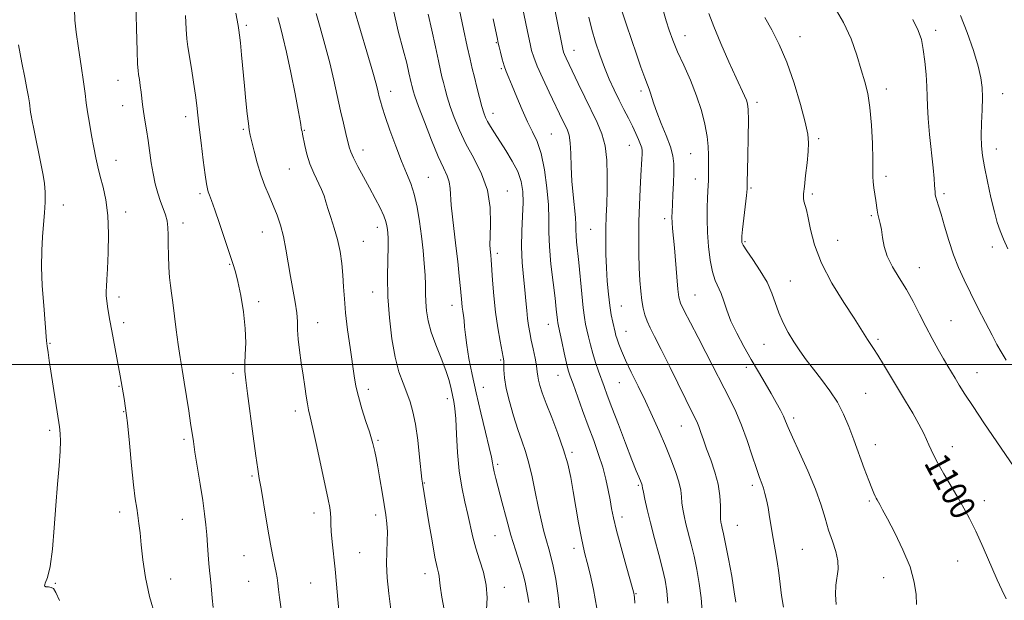
# Model space of a CAD drawing. Extents: x 2119800 to 2122700, y 337300 to 340200.
# Drawn here: x 2122028 to 2122342, y 339425 to 339610 of the extents above; entities that cross this region are included whole.
import ezdxf
from ezdxf.enums import TextEntityAlignment as Align

# ---------------------------------------------------------------- set-up
doc = ezdxf.new("R2010")
doc.units = 0
doc.header["$MEASUREMENT"] = 0
for name, color, linetype, lineweight in [('DTM SPOT ELEVATION', 2, 'Continuous', 13), ('GRID LINE', 7, 'Continuous', 0), ('INDEX CONTOUR', 41, 'Continuous', 13), ('INDEX CONTOUR LABEL', 244, 'Continuous', 0), ('INTERMEDIATE CONTOUR', 44, 'Continuous', 0)]:
    doc.layers.add(name, color=color, linetype=linetype, lineweight=lineweight)
doc.styles.add('Style-ITALICS', font='ITALICS.shx')

msp = doc.modelspace()

# ---------------------------------------------------------------- linework, layer by layer
at = {"layer": 'DTM SPOT ELEVATION'}
for p in [(2122100.23, 339608.02, 1072.3), (2122319.79, 339606.44, 1104.5), (2122179.92, 339602.48, 1085.9), (2122239.98, 339604.75, 1096.7), (2122276.54, 339604.47, 1100.7), (2122204.62, 339600.02, 1090.7), (2122181.44, 339594.26, 1085.8), (2122059.4, 339590.56, 1067.2), (2122146.21, 339586.98, 1078.6), (2122225.92, 339587.16, 1093.6), (2122304.09, 339587.74, 1102.5), (2122341.1, 339586.26, 1106.7), (2122262.9, 339583.51, 1098.4), (2122060.9, 339582.42, 1067.3), (2122178.85, 339579.99, 1084.6), (2122080.94, 339578.93, 1069.5), (2122099.35, 339574.88, 1071.8), (2122118.69, 339574.62, 1074.1), (2122197.34, 339573.37, 1086.9), (2122282.55, 339571.95, 1100.3), (2122137.45, 339568.26, 1076.6), (2122222.26, 339569.82, 1091.2), (2122339.12, 339568.65, 1106.6), (2122058.78, 339565.07, 1066.7), (2122241.78, 339567.14, 1095.1), (2122113.94, 339562.22, 1073.1), (2122158.22, 339559.56, 1078.9), (2122243.29, 339559.04, 1095.3), (2122304.02, 339559.89, 1102.4), (2122183.43, 339555.28, 1082.7), (2122261.02, 339556.24, 1098.2), (2122085.47, 339554.44, 1069.7), (2122280.51, 339554.3, 1100.3), (2122322.43, 339554.39, 1104.3), (2122042.02, 339550.78, 1064.5), (2122061.82, 339548.59, 1066.5), (2122233.51, 339546.42, 1093.6), (2122299.33, 339547.42, 1101.8), (2122080.11, 339545.01, 1068.5), (2122105.35, 339542.19, 1071.2), (2122141.98, 339543.63, 1075.4), (2122209.94, 339543.06, 1089.1), (2122137.53, 339539.22, 1074.9), (2122259.09, 339539.07, 1098.2), (2122288.54, 339539.55, 1101.1), (2122337.88, 339537.45, 1105.5), (2122180.18, 339535.35, 1082.4), (2122094.91, 339531.91, 1069.9), (2122314.59, 339530.87, 1102.7), (2122273.51, 339526.54, 1098.8), (2122059.68, 339521.43, 1066.4), (2122140.53, 339523.02, 1075.3), (2122243.13, 339522.06, 1094.9), (2122104.22, 339519.95, 1070.3), (2122165.78, 339518.82, 1079.4), (2122219.64, 339518.66, 1090.9), (2122061.18, 339513.25, 1066.4), (2122122.93, 339513.31, 1072.8), (2122196.48, 339512.75, 1085.3), (2122324.68, 339513.89, 1102.9), (2122221.14, 339510.56, 1090.8), (2122301.45, 339508.02, 1100.3), (2122037.77, 339506.75, 1064.1), (2122265.16, 339506.42, 1097.2), (2122181.26, 339501.4, 1081.8), (2122259.52, 339499.03, 1095.5), (2122096.06, 339497.14, 1069.6), (2122199.47, 339496.53, 1085.2), (2122332.95, 339497.32, 1102.8), (2122059.67, 339493.04, 1065.9), (2122139.16, 339492.06, 1074.5), (2122175.75, 339492.73, 1080.8), (2122219.03, 339494.2, 1089.1), (2122164.24, 339489.05, 1077.5), (2122297.54, 339490.77, 1098.9), (2122061.17, 339484.92, 1065.9), (2122115.83, 339485.13, 1071.5), (2122274.56, 339482.94, 1096.4), (2122238.77, 339480.4, 1091.2), (2122037.65, 339478.99, 1063.7), (2122080.37, 339476.08, 1067.7), (2122142.15, 339475.78, 1074.2), (2122300.56, 339474.41, 1098.6), (2122325.11, 339473.83, 1100.6), (2122203.99, 339472.01, 1084.3), (2122180.28, 339468.19, 1080.3), (2122102.1, 339464.46, 1069.8), (2122156.97, 339462.21, 1076.1), (2122225.11, 339461.46, 1087.8), (2122261.45, 339461.42, 1093.6), (2122298.7, 339456.49, 1097.8), (2122335.31, 339456.62, 1100.6), (2122059.9, 339452.94, 1065.5), (2122121.79, 339452.68, 1071.4), (2122141.41, 339451.99, 1073.5), (2122219.86, 339451.37, 1086.5), (2122079.89, 339450.6, 1067.2), (2122256.67, 339448.72, 1092.9), (2122179.4, 339445.43, 1079.1), (2122099.53, 339439.06, 1069.2), (2122136.39, 339440.07, 1073.1), (2122204.59, 339441.37, 1083.5), (2122277.31, 339441.12, 1094.9), (2122326.8, 339437.33, 1099.1), (2122157.16, 339433.31, 1075.4), (2122039.41, 339430.26, 1064.1), (2122076.11, 339431.63, 1066.7), (2122101.04, 339430.85, 1069.2), (2122120.79, 339430.35, 1070.9), (2122303.25, 339432.03, 1097.2), (2122182.45, 339429, 1078.6), (2122224.37, 339426.94, 1086.1)]:
    msp.add_point(p, dxfattribs=at)
at = {"layer": 'GRID LINE', "flags": 128}
msp.add_lwpolyline([(2122500, 339500), (2120000, 339500)], dxfattribs=at)
at = {"layer": 'INDEX CONTOUR', "flags": 128}
for points, elevation in [([(2122197.661, 339617.302), (2122200.693, 339602.054), (2122201.029, 339600.463), (2122201.283, 339599.51), (2122201.589, 339598.713), (2122202.081, 339597.622), (2122205.954, 339589.474), (2122208.043, 339585.118), (2122211.989, 339577.041), (2122213.471, 339573.468), (2122214.501, 339569.586), (2122215.036, 339565.055), (2122215.195, 339560.182), (2122215.139, 339555.443), (2122215.012, 339551.188), (2122214.874, 339547.262), (2122214.771, 339543.386), (2122214.74, 339539.337), (2122214.798, 339535.124), (2122214.955, 339530.814), (2122215.218, 339526.502), (2122215.573, 339522.404), (2122216.002, 339518.763), (2122216.481, 339515.773), (2122216.955, 339513.417), (2122217.67, 339510.306), (2122217.953, 339509.191), (2122218.313, 339507.994), (2122218.857, 339506.436), (2122219.715, 339504.3), (2122221.02, 339501.381), (2122222.848, 339497.564), (2122225.031, 339493.09), (2122227.343, 339488.287), (2122229.59, 339483.443), (2122231.716, 339478.686), (2122233.697, 339474.099), (2122235.491, 339469.781), (2122236.984, 339465.884), (2122238.042, 339462.576), (2122238.594, 339459.95), (2122238.82, 339457.805), (2122238.964, 339455.87), (2122239.227, 339453.895), (2122239.658, 339451.712), (2122240.263, 339449.18), (2122241.921, 339442.73), (2122242.841, 339438.855), (2122243.725, 339434.617), (2122244.5, 339430.158), (2122245.094, 339425.641), (2122245.452, 339421.244)], 1090), ([(2122080.857, 339611.172), (2122081.047, 339606.847), (2122081.29, 339603.722), (2122081.626, 339601.153), (2122082.746, 339594.296), (2122083.44, 339589.884), (2122084.05, 339585.782), (2122084.483, 339582.501), (2122084.84, 339579.414), (2122085.268, 339575.614), (2122085.863, 339570.545), (2122086.53, 339565.078), (2122087.123, 339560.436), (2122087.537, 339557.521), (2122087.84, 339555.94), (2122088.138, 339554.976), (2122088.546, 339553.937), (2122089.201, 339552.232), (2122090.247, 339549.298), (2122091.743, 339544.858), (2122094.923, 339535.286), (2122095.999, 339532.114), (2122096.797, 339529.537), (2122097.564, 339526.426), (2122098.467, 339521.98), (2122099.338, 339516.712), (2122099.925, 339511.463), (2122100.065, 339506.925), (2122099.928, 339503.199), (2122099.77, 339500.238), (2122099.807, 339497.821), (2122100.1, 339495.024), (2122100.67, 339490.75), (2122102.437, 339477.165), (2122103.274, 339470.861), (2122103.881, 339466.673), (2122104.372, 339463.692), (2122104.931, 339460.476), (2122106.559, 339450.735), (2122107.432, 339445.667), (2122108.197, 339441.515), (2122108.836, 339438.272), (2122109.35, 339435.745), (2122109.744, 339433.732), (2122110.043, 339431.992), (2122110.272, 339430.276), (2122110.479, 339428.307), (2122110.781, 339425.703), (2122111.312, 339422.054)], 1070), ([(2122146.997, 339613.247), (2122148.659, 339606.165), (2122150.234, 339600.268), (2122151.351, 339595.925), (2122152.05, 339592.944), (2122152.746, 339589.731), (2122152.943, 339588.879), (2122153.124, 339588.147), (2122153.381, 339587.19), (2122153.949, 339585.427), (2122155.094, 339582.216), (2122156.962, 339577.241), (2122159.207, 339571.492), (2122161.358, 339566.28), (2122163.034, 339562.591), (2122164.198, 339560.092), (2122164.899, 339558.123), (2122165.217, 339556.093), (2122165.515, 339550.719), (2122165.889, 339546.984), (2122167.019, 339537.805), (2122167.581, 339532.796), (2122168.066, 339528.066), (2122168.437, 339524.149), (2122168.838, 339519.595), (2122168.986, 339518.234), (2122169.174, 339516.947), (2122169.387, 339515.56), (2122169.592, 339513.949), (2122169.782, 339511.982), (2122170.04, 339509.452), (2122170.47, 339506.143), (2122171.162, 339501.893), (2122172.139, 339496.772), (2122173.409, 339490.903), (2122174.926, 339484.539), (2122176.438, 339478.454), (2122177.637, 339473.55), (2122178.314, 339470.448), (2122178.632, 339468.638), (2122178.847, 339467.329), (2122179.184, 339465.802), (2122179.737, 339463.614), (2122181.706, 339455.945), (2122183.061, 339450.777), (2122184.508, 339445.573), (2122185.928, 339440.9), (2122187.216, 339436.862), (2122188.268, 339433.447), (2122189.015, 339430.615), (2122189.53, 339428.232), (2122189.918, 339426.137), (2122190.262, 339424.188)], 1080), ([(2122265.328, 339610.564), (2122267.57, 339606.631), (2122269.933, 339601.937), (2122272.339, 339596.249), (2122274.683, 339589.565), (2122276.745, 339582.812), (2122278.276, 339577.15), (2122279.098, 339573.35), (2122279.334, 339570.641), (2122279.179, 339567.863), (2122278.813, 339564.195), (2122278.37, 339560.178), (2122277.971, 339556.69), (2122277.718, 339554.38), (2122277.647, 339552.975), (2122277.773, 339551.97), (2122278.597, 339549.273), (2122279.208, 339546.74), (2122279.962, 339542.975), (2122281.214, 339538.088), (2122283.396, 339532.296), (2122286.718, 339525.931), (2122290.487, 339519.763), (2122293.79, 339514.681), (2122295.944, 339511.316), (2122298.038, 339507.918), (2122298.885, 339506.65), (2122299.934, 339505.103), (2122301.319, 339502.963), (2122303.132, 339500.012), (2122310.157, 339488.338), (2122312.497, 339484.417), (2122314.465, 339480.976), (2122315.893, 339478.233), (2122316.89, 339476.078), (2122317.635, 339474.323), (2122318.32, 339472.742), (2122319.19, 339470.947), (2122320.501, 339468.509), (2122322.412, 339465.167), (2122326.869, 339457.564), (2122328.794, 339454.24), (2122330.608, 339450.884), (2122332.597, 339446.817), (2122334.934, 339441.65), (2122339.401, 339431.409), (2122340.833, 339428.211), (2122342.204, 339425.272)], 1100)]:
    msp.add_lwpolyline(points, dxfattribs=dict(at, elevation=elevation))
at = {"layer": 'INTERMEDIATE CONTOUR', "flags": 128}
for points, elevation in [([(2122065.054, 339615.544), (2122065.266, 339607.069), (2122065.467, 339599.909), (2122065.622, 339595.698), (2122065.763, 339593.652), (2122065.946, 339592.382), (2122066.205, 339590.775), (2122066.5, 339588.82), (2122066.775, 339586.778), (2122067.213, 339582.827), (2122067.511, 339580.543), (2122067.94, 339577.807), (2122068.453, 339574.684), (2122068.983, 339571.299), (2122069.98, 339564.231), (2122070.56, 339560.782), (2122071.263, 339557.537), (2122072.064, 339554.571), (2122072.918, 339551.95), (2122073.768, 339549.699), (2122074.516, 339547.683), (2122075.051, 339545.725), (2122075.301, 339543.641), (2122075.366, 339541.23), (2122075.384, 339538.285), (2122075.468, 339534.729), (2122075.624, 339531.003), (2122075.831, 339527.677), (2122076.078, 339525.097), (2122076.389, 339522.715), (2122076.8, 339519.756), (2122077.938, 339510.982), (2122078.567, 339506.321), (2122079.177, 339502.215), (2122079.794, 339498.382), (2122080.46, 339494.345), (2122081.194, 339489.811), (2122081.918, 339485.23), (2122082.531, 339481.235), (2122083.383, 339475.43), (2122083.911, 339471.992), (2122085.547, 339461.82), (2122086.353, 339456.644), (2122086.952, 339452.422), (2122087.369, 339448.931), (2122087.666, 339445.716), (2122087.905, 339442.446), (2122088.117, 339439.288), (2122088.329, 339436.531), (2122088.559, 339434.352), (2122088.788, 339432.483), (2122088.988, 339430.539), (2122089.153, 339428.217), (2122089.361, 339425.525), (2122089.712, 339422.551)], 1068), ([(2122045.491, 339613.192), (2122045.628, 339609.656), (2122046.052, 339605.873), (2122046.78, 339600.799), (2122047.635, 339595.137), (2122048.391, 339590.029), (2122048.889, 339586.281), (2122049.251, 339583.369), (2122049.665, 339580.437), (2122050.267, 339576.857), (2122050.991, 339572.914), (2122051.719, 339569.126), (2122052.37, 339565.862), (2122053.014, 339562.906), (2122053.758, 339559.892), (2122054.654, 339556.478), (2122055.527, 339552.408), (2122056.148, 339547.447), (2122056.356, 339541.567), (2122056.259, 339535.575), (2122056.033, 339530.485), (2122055.828, 339527.036), (2122055.686, 339524.858), (2122055.625, 339523.306), (2122055.658, 339521.828), (2122055.787, 339520.249), (2122056.011, 339518.494), (2122056.335, 339516.46), (2122056.781, 339513.949), (2122057.379, 339510.74), (2122060.088, 339496.338), (2122061.36, 339489.1), (2122061.817, 339486.028), (2122062.386, 339481.335), (2122063.046, 339474.894), (2122063.732, 339467.829), (2122064.371, 339461.58), (2122064.905, 339457.204), (2122065.346, 339454.249), (2122065.721, 339451.878), (2122066.059, 339449.352), (2122066.402, 339446.308), (2122066.795, 339442.478), (2122067.307, 339437.685), (2122068.108, 339432.12), (2122069.392, 339426.064), (2122071.24, 339419.867)], 1066), ([(2122096.936, 339611.889), (2122097.646, 339607.926), (2122097.893, 339606.482), (2122098.104, 339604.91), (2122098.364, 339602.457), (2122098.734, 339598.611), (2122099.667, 339588.717), (2122100.13, 339583.952), (2122100.549, 339579.866), (2122100.904, 339576.75), (2122101.197, 339574.707), (2122101.529, 339573.086), (2122102.773, 339567.99), (2122103.755, 339564.248), (2122104.913, 339560.395), (2122106.191, 339556.881), (2122107.517, 339553.676), (2122108.816, 339550.624), (2122110.027, 339547.569), (2122111.114, 339544.34), (2122112.056, 339540.761), (2122112.849, 339536.725), (2122114.302, 339527.997), (2122115.84, 339519.853), (2122116.354, 339516.459), (2122116.544, 339513.639), (2122116.586, 339511.008), (2122116.726, 339508.079), (2122117.14, 339504.505), (2122117.738, 339500.536), (2122118.362, 339496.571), (2122118.887, 339492.961), (2122119.317, 339489.871), (2122119.69, 339487.418), (2122120.066, 339485.517), (2122120.595, 339483.273), (2122121.448, 339479.585), (2122122.715, 339473.805), (2122126.349, 339456.938), (2122126.873, 339454.37), (2122127.113, 339452.632), (2122127.174, 339451.055), (2122127.187, 339449.22), (2122127.293, 339446.768), (2122127.593, 339443.442), (2122128.531, 339434.806), (2122129.002, 339429.97), (2122129.434, 339425.115), (2122129.83, 339420.494)], 1072), ([(2122122.465, 339611.829), (2122123.738, 339607.375), (2122125.28, 339601.924), (2122126.816, 339596.133), (2122128.133, 339590.563), (2122130.237, 339580.801), (2122131.154, 339576.819), (2122131.959, 339573.543), (2122133.034, 339569.249), (2122133.537, 339567.693), (2122134.39, 339565.771), (2122135.797, 339563.045), (2122137.591, 339559.735), (2122139.507, 339556.228), (2122141.308, 339552.872), (2122142.848, 339549.869), (2122144.004, 339547.385), (2122144.701, 339545.52), (2122145.053, 339544.126), (2122145.222, 339542.992), (2122145.337, 339541.847), (2122145.401, 339540.194), (2122145.383, 339537.476), (2122145.284, 339533.292), (2122145.228, 339527.862), (2122145.37, 339521.562), (2122145.832, 339514.81), (2122146.601, 339508.185), (2122147.629, 339502.311), (2122148.856, 339497.643), (2122150.154, 339493.97), (2122151.385, 339490.914), (2122152.436, 339488.072), (2122153.33, 339484.924), (2122154.114, 339480.925), (2122154.826, 339475.817), (2122155.434, 339470.482), (2122156.164, 339463.477), (2122156.322, 339462.173), (2122158.393, 339449.661), (2122159.399, 339443.749), (2122160.327, 339438.614), (2122161.006, 339435.339), (2122161.434, 339433.543), (2122161.656, 339432.479), (2122161.75, 339431.387), (2122161.938, 339429.46), (2122162.476, 339425.878), (2122163.528, 339420.211)], 1076), ([(2122134.621, 339613.152), (2122138.627, 339599.625), (2122140.515, 339593.16), (2122141.681, 339589.002), (2122142.272, 339586.688), (2122142.596, 339585.279), (2122142.938, 339583.905), (2122143.507, 339581.972), (2122144.494, 339578.959), (2122146.006, 339574.585), (2122147.83, 339569.547), (2122149.666, 339564.781), (2122151.272, 339560.957), (2122152.621, 339557.665), (2122153.74, 339554.229), (2122154.657, 339550.14), (2122155.407, 339545.57), (2122156.028, 339540.864), (2122156.544, 339536.332), (2122156.941, 339532.152), (2122157.187, 339528.47), (2122157.283, 339525.362), (2122157.31, 339522.616), (2122157.376, 339519.948), (2122157.596, 339517.105), (2122158.113, 339513.932), (2122159.083, 339510.306), (2122160.569, 339506.197), (2122162.268, 339501.962), (2122163.79, 339498.053), (2122164.837, 339494.823), (2122165.495, 339492.224), (2122166.342, 339488.228), (2122166.694, 339485.975), (2122166.986, 339482.637), (2122167.226, 339477.769), (2122167.534, 339471.968), (2122168.057, 339466.095), (2122168.883, 339460.843), (2122169.874, 339456.247), (2122170.834, 339452.179), (2122172.401, 339444.989), (2122173.339, 339441.45), (2122174.552, 339437.705), (2122175.773, 339433.771), (2122176.644, 339429.708), (2122176.916, 339425.636), (2122176.786, 339421.902)], 1078), ([(2122158.177, 339611.633), (2122159.346, 339606.448), (2122160.474, 339601.182), (2122161.418, 339596.713), (2122162.082, 339593.662), (2122162.562, 339591.593), (2122163, 339589.815), (2122163.53, 339587.742), (2122164.234, 339585.219), (2122165.185, 339582.194), (2122166.454, 339578.645), (2122168.107, 339574.645), (2122170.209, 339570.295), (2122172.718, 339565.671), (2122175.182, 339560.757), (2122177.042, 339555.51), (2122177.906, 339550.016), (2122178.049, 339544.853), (2122177.911, 339540.726), (2122177.85, 339538.123), (2122177.894, 339536.664), (2122178.086, 339534.823), (2122178.211, 339533.329), (2122178.659, 339526.79), (2122179.052, 339521.867), (2122179.604, 339516.63), (2122180.32, 339511.671), (2122181.071, 339507.415), (2122182.066, 339502.347), (2122182.233, 339501.19), (2122182.279, 339500.045), (2122182.308, 339498.296), (2122182.493, 339495.761), (2122183.024, 339492.367), (2122184.024, 339488.15), (2122185.331, 339483.59), (2122186.721, 339479.278), (2122188.01, 339475.612), (2122189.18, 339472.218), (2122190.26, 339468.536), (2122191.274, 339464.173), (2122192.244, 339459.416), (2122193.19, 339454.723), (2122194.123, 339450.481), (2122195.016, 339446.809), (2122195.836, 339443.757), (2122196.563, 339441.259), (2122197.257, 339438.796), (2122197.994, 339435.734), (2122198.813, 339431.581), (2122199.596, 339426.408), (2122200.185, 339420.428)], 1082), ([(2122168.175, 339612.871), (2122169.436, 339606.803), (2122170.606, 339601.266), (2122171.491, 339597.244), (2122172.19, 339594.263), (2122172.877, 339591.482), (2122173.678, 339588.294), (2122174.519, 339585.01), (2122175.276, 339582.173), (2122175.874, 339580.161), (2122176.428, 339578.706), (2122177.099, 339577.372), (2122178.033, 339575.782), (2122179.295, 339573.774), (2122182.925, 339568.158), (2122184.965, 339564.773), (2122186.676, 339561.417), (2122187.766, 339558.298), (2122188.287, 339555.14), (2122188.38, 339551.544), (2122188.198, 339547.232), (2122187.949, 339542.411), (2122187.856, 339537.408), (2122188.076, 339532.519), (2122188.499, 339527.932), (2122188.949, 339523.8), (2122189.291, 339520.242), (2122189.555, 339517.213), (2122189.81, 339514.628), (2122190.121, 339512.367), (2122190.515, 339510.172), (2122191.011, 339507.746), (2122191.606, 339504.919), (2122192.2, 339502.02), (2122192.667, 339499.504), (2122192.929, 339497.683), (2122193.09, 339496.303), (2122193.303, 339494.969), (2122193.715, 339493.296), (2122194.472, 339490.947), (2122195.715, 339487.596), (2122197.497, 339483.085), (2122199.498, 339477.934), (2122201.305, 339472.834), (2122202.618, 339468.279), (2122203.559, 339463.986), (2122204.368, 339459.473), (2122206.085, 339449.47), (2122206.858, 339445.21), (2122207.488, 339442.138), (2122208.09, 339439.655), (2122208.819, 339436.905), (2122209.779, 339433.169), (2122210.86, 339428.304), (2122211.898, 339422.301)], 1084), ([(2122188.358, 339613.218), (2122190.104, 339604.572), (2122190.618, 339602.122), (2122191.108, 339600.028), (2122191.79, 339597.839), (2122192.927, 339594.979), (2122194.67, 339591.103), (2122196.705, 339586.778), (2122201.095, 339577.627), (2122201.882, 339576.014), (2122202.538, 339574.621), (2122203.062, 339572.986), (2122203.422, 339570.616), (2122203.614, 339567.173), (2122203.744, 339562.954), (2122203.943, 339558.414), (2122204.298, 339553.982), (2122205.038, 339546.775), (2122205.181, 339544.491), (2122205.216, 339542.771), (2122205.274, 339541.104), (2122205.453, 339539.018), (2122206.146, 339532.423), (2122207.083, 339522.488), (2122207.536, 339518.06), (2122207.933, 339514.994), (2122208.307, 339512.867), (2122208.716, 339510.974), (2122209.207, 339508.754), (2122209.811, 339506.201), (2122210.554, 339503.451), (2122211.442, 339500.64), (2122212.397, 339497.895), (2122214.187, 339492.984), (2122215.208, 339490.214), (2122216.67, 339486.302), (2122218.727, 339480.858), (2122221.013, 339474.855), (2122223.033, 339469.613), (2122224.408, 339466.13), (2122225.228, 339464.136), (2122225.997, 339462.345), (2122226.182, 339461.878), (2122226.286, 339461.561), (2122226.348, 339461.263), (2122226.456, 339460.651), (2122226.707, 339459.342), (2122227.184, 339457.031), (2122227.925, 339453.722), (2122228.949, 339449.497), (2122230.237, 339444.539), (2122231.596, 339439.427), (2122232.788, 339434.847), (2122233.629, 339431.216), (2122234.17, 339427.889), (2122234.518, 339423.955)], 1088), ([(2122219.978, 339612.342), (2122221.359, 339608.15), (2122222.913, 339603.512), (2122224.487, 339598.881), (2122225.942, 339594.684), (2122227.137, 339591.344), (2122227.979, 339589.124), (2122228.551, 339587.663), (2122228.982, 339586.446), (2122229.41, 339585.001), (2122230.012, 339583.045), (2122230.979, 339580.34), (2122232.401, 339576.793), (2122233.978, 339572.902), (2122235.311, 339569.311), (2122236.098, 339566.455), (2122236.414, 339563.946), (2122236.429, 339561.186), (2122236.299, 339557.783), (2122236.111, 339554.166), (2122235.934, 339550.966), (2122235.827, 339548.633), (2122235.805, 339546.882), (2122235.87, 339545.24), (2122236.024, 339543.269), (2122236.577, 339537.129), (2122237.346, 339527.889), (2122237.692, 339523.94), (2122238.005, 339521.399), (2122238.565, 339519.476), (2122239.721, 339517.025), (2122241.688, 339513.224), (2122244.139, 339508.554), (2122246.611, 339503.818), (2122248.75, 339499.642), (2122252.407, 339492.434), (2122254.235, 339488.874), (2122256.103, 339485.03), (2122257.962, 339480.683), (2122259.756, 339475.773), (2122261.381, 339470.89), (2122262.722, 339466.783), (2122263.701, 339463.978), (2122264.4, 339462.106), (2122264.941, 339460.578), (2122265.427, 339458.885), (2122265.902, 339456.846), (2122266.39, 339454.364), (2122266.914, 339451.387), (2122268.078, 339444.488), (2122268.705, 339440.878), (2122269.309, 339437.253), (2122269.828, 339433.634), (2122270.241, 339430.025), (2122270.683, 339426.377), (2122271.328, 339422.625)], 1094), ([(2122233.09, 339612.453), (2122233.944, 339609.472), (2122234.893, 339606.481), (2122236.054, 339603.296), (2122237.581, 339599.631), (2122239.542, 339595.302), (2122241.683, 339590.526), (2122243.665, 339585.62), (2122245.212, 339580.88), (2122246.306, 339576.493), (2122246.989, 339572.621), (2122247.321, 339569.375), (2122247.422, 339566.656), (2122247.429, 339564.312), (2122247.471, 339560.319), (2122247.458, 339558.609), (2122247.383, 339557.009), (2122247.266, 339555.24), (2122247.14, 339552.971), (2122247.042, 339549.952), (2122247.031, 339546.258), (2122247.163, 339542.048), (2122247.489, 339537.539), (2122248.012, 339533.178), (2122248.726, 339529.471), (2122249.607, 339526.75), (2122251.485, 339522.601), (2122252.325, 339520.166), (2122253.276, 339517.239), (2122254.59, 339513.808), (2122256.439, 339509.906), (2122258.669, 339505.746), (2122261.043, 339501.581), (2122263.354, 339497.634), (2122265.502, 339493.995), (2122267.415, 339490.719), (2122269.031, 339487.856), (2122270.329, 339485.437), (2122271.298, 339483.488), (2122272.006, 339481.892), (2122272.828, 339479.945), (2122274.215, 339476.802), (2122276.444, 339471.93), (2122279.079, 339466.052), (2122281.509, 339460.205), (2122283.278, 339455.202), (2122284.561, 339450.966), (2122285.691, 339447.196), (2122286.894, 339443.653), (2122287.975, 339440.356), (2122288.635, 339437.386), (2122288.682, 339434.767), (2122288, 339429.666), (2122287.906, 339426.705), (2122288.132, 339423.457)], 1096), ([(2122247.569, 339611.773), (2122249.104, 339607.703), (2122251.374, 339602.296), (2122253.952, 339596.45), (2122256.273, 339591.324), (2122258.914, 339585.602), (2122259.52, 339584.215), (2122259.897, 339583.033), (2122260.102, 339581.202), (2122260.16, 339577.81), (2122260.103, 339572.379), (2122259.988, 339566.189), (2122259.802, 339557.866), (2122259.705, 339555.988), (2122259.495, 339553.854), (2122258.296, 339542.935), (2122258.081, 339540.83), (2122258.005, 339539.82), (2122258.006, 339539.341), (2122258.09, 339538.857), (2122258.52, 339537.941), (2122259.624, 339536.194), (2122261.576, 339533.373), (2122263.931, 339529.854), (2122266.095, 339526.167), (2122267.633, 339522.733), (2122269.857, 339516.397), (2122271.224, 339513.25), (2122272.848, 339510.138), (2122274.639, 339507.144), (2122276.535, 339504.312), (2122278.592, 339501.495), (2122280.897, 339498.5), (2122283.473, 339495.189), (2122286.099, 339491.627), (2122288.489, 339487.933), (2122290.447, 339484.179), (2122292.113, 339480.249), (2122293.718, 339475.978), (2122297.065, 339466.816), (2122298.453, 339463.057), (2122299.423, 339460.52), (2122300.052, 339458.986), (2122300.471, 339458.064), (2122300.802, 339457.408), (2122301.116, 339456.836), (2122301.985, 339455.329), (2122302.876, 339453.711), (2122304.429, 339450.822), (2122306.763, 339446.353), (2122309.38, 339440.941), (2122311.623, 339435.455), (2122312.99, 339430.626), (2122313.593, 339426.64), (2122313.694, 339423.541)], 1098), ([(2122287.486, 339614.019), (2122290.461, 339608.982), (2122292.833, 339603.68), (2122294.653, 339598.495), (2122296.078, 339593.859), (2122297.237, 339589.993), (2122298.162, 339586.273), (2122298.858, 339581.863), (2122299.333, 339576.267), (2122299.617, 339570.342), (2122299.743, 339565.288), (2122299.756, 339561.961), (2122299.75, 339559.869), (2122299.832, 339558.177), (2122300.072, 339556.24), (2122300.716, 339552.185), (2122301.139, 339549.168), (2122301.388, 339547.872), (2122302.162, 339544.911), (2122302.543, 339542.936), (2122302.868, 339540.47), (2122303.379, 339537.594), (2122304.375, 339534.436), (2122306.054, 339531.1), (2122308.197, 339527.591), (2122310.477, 339523.891), (2122312.637, 339520.004), (2122314.685, 339516.023), (2122316.697, 339512.064), (2122318.712, 339508.253), (2122320.626, 339504.77), (2122322.301, 339501.802), (2122323.65, 339499.453), (2122324.805, 339497.485), (2122325.952, 339495.571), (2122327.296, 339493.376), (2122329.114, 339490.506), (2122331.705, 339486.562), (2122335.176, 339481.407), (2122344.814, 339467.233)], 1102), ([(2122327.665, 339611.184), (2122329.865, 339605.717), (2122331.82, 339600.031), (2122333.321, 339595.012), (2122334.219, 339591.259), (2122334.614, 339588.212), (2122334.673, 339585.025), (2122334.554, 339581.099), (2122334.381, 339576.832), (2122334.279, 339572.869), (2122334.356, 339569.621), (2122334.682, 339566.566), (2122335.316, 339562.944), (2122336.272, 339558.277), (2122337.394, 339553.199), (2122338.479, 339548.624), (2122339.396, 339545.202), (2122340.28, 339542.529), (2122341.339, 339539.939), (2122342.741, 339536.865)], 1106), ([(2122110.309, 339610.506), (2122111.013, 339607.827), (2122111.913, 339604.328), (2122113.048, 339599.459), (2122114.405, 339593.014), (2122115.765, 339586.177), (2122116.857, 339580.479), (2122117.488, 339577.051), (2122117.879, 339574.73), (2122117.989, 339574.192), (2122118.164, 339573.388), (2122118.894, 339569.77), (2122119.56, 339566.962), (2122120.511, 339563.903), (2122121.758, 339560.898), (2122124.228, 339555.713), (2122125.003, 339553.724), (2122125.59, 339551.833), (2122126.259, 339549.628), (2122127.198, 339546.797), (2122128.281, 339543.443), (2122129.303, 339539.768), (2122130.098, 339535.959), (2122130.662, 339532.135), (2122131.029, 339528.396), (2122131.253, 339524.758), (2122131.477, 339520.893), (2122131.862, 339516.385), (2122132.511, 339511.024), (2122133.297, 339505.41), (2122134.602, 339496.405), (2122135.163, 339493.102), (2122135.946, 339489.734), (2122137.087, 339485.822), (2122138.363, 339481.837), (2122139.461, 339478.488), (2122140.152, 339476.271), (2122140.54, 339474.847), (2122141.154, 339472.215), (2122141.589, 339470.193), (2122142.142, 339467.336), (2122142.812, 339463.536), (2122143.524, 339459.306), (2122144.184, 339455.314), (2122144.708, 339452.047), (2122145.054, 339449.282), (2122145.189, 339446.613), (2122145.116, 339443.685), (2122144.976, 339440.333), (2122144.943, 339436.441), (2122145.161, 339431.951), (2122145.632, 339427.037), (2122146.329, 339421.924)], 1074), ([(2122178.873, 339610.108), (2122180.201, 339603.584), (2122180.475, 339602.314), (2122180.746, 339601.177), (2122181.177, 339599.436), (2122181.747, 339597.286), (2122182.385, 339595.145), (2122183.058, 339593.279), (2122183.872, 339591.313), (2122184.969, 339588.717), (2122186.435, 339585.161), (2122188.13, 339581.126), (2122189.852, 339577.3), (2122191.439, 339574.116), (2122192.857, 339571.005), (2122194.107, 339567.152), (2122195.175, 339562.029), (2122195.995, 339556.275), (2122196.488, 339550.817), (2122196.631, 339546.289), (2122196.641, 339542.146), (2122196.79, 339537.547), (2122197.269, 339531.964), (2122197.936, 339526.12), (2122198.564, 339521.053), (2122198.98, 339517.548), (2122199.346, 339514.127), (2122199.464, 339513.259), (2122199.67, 339512.196), (2122200.722, 339507.258), (2122201.5, 339503.666), (2122202.227, 339500.443), (2122202.801, 339498.188), (2122203.407, 339496.274), (2122204.302, 339493.768), (2122207.358, 339485.337), (2122209.166, 339480.401), (2122210.898, 339475.714), (2122212.454, 339471.34), (2122213.76, 339467.245), (2122214.766, 339463.412), (2122215.52, 339459.903), (2122216.096, 339456.805), (2122216.593, 339454.064), (2122217.214, 339451.067), (2122218.187, 339447.062), (2122219.634, 339441.651), (2122221.242, 339435.862), (2122223.368, 339428.315), (2122223.693, 339427.079), (2122223.793, 339426.513), (2122223.863, 339425.747), (2122223.977, 339423.901)], 1086), ([(2122209.347, 339610.636), (2122210.31, 339606.721), (2122211.475, 339602.675), (2122212.818, 339598.601), (2122214.29, 339594.644), (2122215.843, 339590.921), (2122217.43, 339587.449), (2122219.005, 339584.221), (2122220.52, 339581.228), (2122221.936, 339578.464), (2122223.213, 339575.923), (2122224.312, 339573.615), (2122225.194, 339571.628), (2122225.817, 339570.066), (2122226.163, 339568.963), (2122226.291, 339568.059), (2122226.288, 339567.026), (2122226.22, 339565.545), (2122225.922, 339560.17), (2122225.697, 339555.883), (2122225.471, 339550.831), (2122225.304, 339545.482), (2122225.239, 339540.246), (2122225.275, 339535.305), (2122225.399, 339530.783), (2122225.597, 339526.782), (2122225.867, 339523.316), (2122226.211, 339520.379), (2122226.636, 339517.934), (2122227.181, 339515.813), (2122227.891, 339513.818), (2122228.842, 339511.683), (2122230.241, 339508.853), (2122232.327, 339504.709), (2122235.186, 339498.966), (2122242.685, 339483.839), (2122243.686, 339481.764), (2122244.344, 339480.184), (2122245, 339478.335), (2122245.798, 339475.997), (2122246.837, 339473.086), (2122248.145, 339469.58), (2122249.478, 339465.716), (2122250.522, 339461.794), (2122251.054, 339458.104), (2122251.211, 339454.893), (2122251.22, 339452.399), (2122251.27, 339450.759), (2122251.392, 339449.703), (2122251.578, 339448.864), (2122251.838, 339447.83), (2122252.246, 339446.033), (2122252.895, 339442.863), (2122253.821, 339438.028), (2122254.828, 339432.502), (2122255.664, 339427.58), (2122256.13, 339424.195)], 1092), ([(2122312.551, 339609.84), (2122314.257, 339606.424), (2122315.23, 339603.509), (2122315.824, 339600.382), (2122316.322, 339596.554), (2122316.734, 339592.411), (2122317, 339588.561), (2122317.1, 339585.37), (2122317.17, 339582.249), (2122317.384, 339578.364), (2122317.856, 339573.211), (2122318.987, 339562.635), (2122319.309, 339559.199), (2122319.458, 339557.069), (2122319.575, 339554.826), (2122319.671, 339554.048), (2122319.853, 339553.242), (2122320.169, 339552.193), (2122320.688, 339550.543), (2122321.484, 339547.9), (2122322.598, 339544.049), (2122323.962, 339539.495), (2122325.473, 339534.923), (2122327.067, 339530.824), (2122328.827, 339526.927), (2122330.872, 339522.766), (2122333.241, 339518.07), (2122335.654, 339513.347), (2122337.748, 339509.293), (2122339.301, 339506.357), (2122340.639, 339503.98), (2122342.231, 339501.352)], 1104), ([(2122027.733, 339601.791), (2122028.773, 339596.057), (2122029.713, 339591.455), (2122030.408, 339587.886), (2122030.873, 339585.227), (2122031.163, 339583.35), (2122031.568, 339580.354), (2122031.756, 339579.253), (2122032.074, 339577.586), (2122032.583, 339575.035), (2122034.931, 339563.491), (2122035.554, 339560.317), (2122035.976, 339557.585), (2122036.185, 339554.839), (2122036.182, 339551.718), (2122036.007, 339548.246), (2122035.711, 339544.543), (2122035.36, 339540.649), (2122035.084, 339536.288), (2122035.029, 339531.105), (2122035.286, 339524.981), (2122035.724, 339518.741), (2122036.656, 339507.55), (2122036.846, 339505.763), (2122037.111, 339503.82), (2122037.5, 339501.266), (2122040.787, 339480.078), (2122040.907, 339479.125), (2122041.025, 339477.798), (2122041.079, 339475.669), (2122040.976, 339472.384), (2122040.649, 339467.702), (2122040.167, 339461.832), (2122039.63, 339455.096), (2122039.104, 339447.916), (2122038.533, 339441.121), (2122037.827, 339435.639), (2122036.97, 339432.144), (2122036.234, 339430.291), (2122035.964, 339429.481), (2122036.383, 339429.176), (2122037.23, 339429.083), (2122038.122, 339428.972), (2122038.804, 339428.558), (2122039.54, 339427.345), (2122040.72, 339424.78)], 1064)]:
    msp.add_lwpolyline(points, dxfattribs=dict(at, elevation=elevation))

# ---------------------------------------------------------------- texts
at = {"layer": 'INDEX CONTOUR LABEL', "style": 'Style-ITALICS', "width": 0.875}
msp.add_text('1100', height=8, rotation=298.4, dxfattribs=at).set_placement((2122319.421, 339470.517, 1100), align=Align.MIDDLE_LEFT)

doc.saveas('drawing.dxf')
